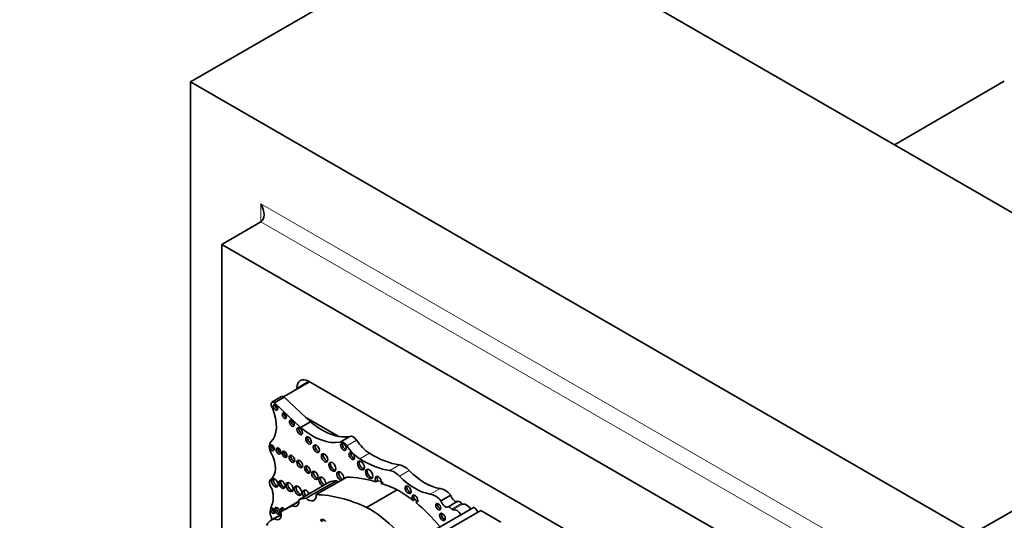
# Model space of a CAD drawing. Units: millimetres. Extents: x 0 to 750, y 0 to 1164.
# Drawn here: x 148 to 192, y 316 to 339 of the extents above; entities that cross this region are included whole.
import ezdxf
from ezdxf import colors
from ezdxf.entities.mleader import LeaderData, LeaderLine
from ezdxf.math import Vec2, Vec3

# ---------------------------------------------------------------- set-up
doc = ezdxf.new("R2010")
doc.units = ezdxf.units.MM
doc.layers.add('DV6_Défaut', color=7, linetype='Continuous')
doc.layers.add('Défaut', color=7, linetype='Continuous')

# ---------------------------------------------------------------- blocks, each defined once
blk = doc.blocks.new('_DOT')
at = {"color": 0}
blk.add_line((0, 0), (-1, 0), dxfattribs=at)
at = {"color": 0, "const_width": 0.333}
blk.add_lwpolyline([(-0.1665, 0, 1), (0.1665, 0, 1)], format="xyb", close=True, dxfattribs=at)
blk = doc.blocks.new('SE5')
at = {"layer": 'DV6_Défaut', "color": 7, "linetype": 'Continuous', "lineweight": 35}
for p, q in [((155.697, 336.028), (169.132, 343.785)), ((169.132, 343.785), (204.488, 323.372)), ((155.697, 336.028), (191.053, 315.616)), ((155.697, 295.203), (155.697, 336.028)), ((192.452, 336.054), (187.488, 333.187)), ((157.112, 328.68), (158.879, 329.7)), ((157.112, 296.02), (157.112, 328.68)), ((157.112, 328.68), (185.396, 312.35)), ((191.053, 315.616), (204.488, 323.372)), ((161.072, 322.474), (159.903, 321.799)), ((161.036, 322.495), (181.471, 310.696)), ((160.506, 322.147), (160.506, 322.188)), ((159.819, 321.802), (159.379, 321.548)), ((159.492, 321.526), (159.932, 321.78)), ((160.676, 320.414), (159.492, 321.526)), ((160.913, 320.859), (159.932, 321.78)), ((160.676, 320.414), (161.116, 320.668)), ((161.116, 320.668), (160.913, 320.859)), ((162.4, 320), (160.913, 320.859)), ((162.458, 319.745), (162.898, 319.999)), ((160.588, 317.144), (161.965, 317.939)), ((160.919, 317.207), (162.296, 318.003)), ((161.382, 317.372), (162.759, 318.167)), ((164.168, 317.995), (164.09, 317.95)), ((163.654, 316.798), (165.031, 317.594)), ((159.778, 316.601), (160.596, 317.074)), ((160.29, 316.881), (160.596, 317.057)), ((165.84, 317.153), (165.762, 317.109)), ((165.953, 317.064), (165.875, 317.019)), ((167.014, 317.093), (167.454, 317.347)), ((167.337, 316.822), (167.777, 317.076)), ((166.69, 315.753), (168.508, 316.803)), ((167.385, 315.828), (168.813, 316.653)), ((168.813, 316.653), (169.713, 316.133)), ((159.799, 316.477), (159.367, 316.228)), ((159.485, 316.279), (159.799, 316.46)), ((161.673, 316.253), (161.573, 316.195))]:
    blk.add_line(p, q, dxfattribs=at)
at = {"layer": 'DV6_Défaut', "color": 7, "linetype": 'Continuous', "lineweight": 18}
for p, q in [((158.879, 330.517), (187.871, 313.779)), ((158.879, 329.7), (158.879, 330.517)), ((187.164, 313.37), (158.879, 329.7)), ((161.036, 322.495), (160.506, 322.188)), ((162.763, 319.581), (163.203, 319.835)), ((163.343, 318.992), (163.783, 319.246)), ((164.701, 318.462), (165.142, 318.716)), ((165.134, 318.212), (165.575, 318.466)), ((166.529, 317.398), (166.97, 317.652)), ((167.506, 316.716), (167.946, 316.97)), ((167.554, 316.691), (167.995, 316.946))]:
    blk.add_line(p, q, dxfattribs=at)
at = {"layer": 'DV6_Défaut', "color": 7, "linetype": 'Continuous', "lineweight": 35}
for centre, major_axis, start_param, end_param in [((158.526, 330.313), (0.354, -0.612), 0, 1.570796), ((161.036, 321.882), (0.375, -0.65), 2.356194, 3.926991), ((159.473, 321.386), (0.093, -0.162), 2.209317, 4.919358), ((159.913, 321.641), (0.093, -0.162), 2.209317, 3.141593), ((158.383, 321.153), (0.848, -1.469), 0.131352, 1.344243), ((159.62, 321.36), (-0.07, 0.12), 0.594325, 2.547267), ((160.018, 320.98), (-0.067, 0.115), 0.624766, 2.516827), ((160.356, 320.647), (-0.079, 0.137), 0.515084, 2.626508), ((161.651, 322.89), (1.595, -2.763), 5.258411, 5.836382), ((160.713, 320.286), (-0.087, 0.151), 0.464198, 2.677394), ((161.21, 322.636), (1.595, -2.763), 5.258411, 6.083882), ((159.613, 319.354), (-0.248, 0.429), 0.131352, 1.498272), ((161.114, 319.868), (-0.091, 0.158), 0.440394, 2.701199), ((161.651, 322.89), (1.595, -2.763), 5.836382, 6.083882), ((162.616, 319.457), (-0.164, 0.285), 4.815075, 6.247157), ((162.687, 319.577), (-0.089, 0.154), 0.453047, 2.688546), ((163.057, 319.711), (-0.164, 0.285), 4.815075, 6.247157), ((163.826, 320.359), (0.697, -1.208), 4.815075, 5.454894), ((158.77, 318.999), (0.541, -0.936), 0.046875, 1.498272), ((159.464, 319.537), (-0.072, 0.125), 0.570384, 2.571208), ((159.753, 319.39), (-0.075, 0.131), 0.542235, 2.599358), ((160.025, 319.24), (-0.079, 0.136), 0.51707, 2.624523), ((161.463, 319.492), (-0.096, 0.167), 0.416487, 2.725106), ((163.385, 320.105), (0.697, -1.208), 4.815075, 5.454894), ((163.062, 319.166), (-0.089, 0.153), 0.455139, 2.686454), ((163.929, 323.087), (2.406, -4.167), 5.454894, 5.862088), ((160.359, 319.038), (-0.09, 0.156), 0.445774, 2.695819), ((160.712, 318.804), (-0.092, 0.16), 0.436394, 2.705198), ((161.837, 319.078), (-0.103, 0.179), 0.385919, 2.755674), ((162.186, 318.681), (-0.113, 0.196), 0.351633, 2.78996), ((163.478, 318.736), (-0.11, 0.19), 0.362935, 2.778658), ((163.489, 322.833), (2.406, -4.167), 5.454894, 5.862088), ((161.063, 318.55), (-0.093, 0.161), 0.432115, 2.709477), ((161.398, 318.288), (-0.102, 0.177), 0.390171, 2.751421), ((162.473, 318.207), (-0.111, 0.192), 0, 2.497015), ((162.473, 318.207), (-0.111, 0.192), 3.78617, 6.283185), ((162.551, 318.252), (-0.111, 0.192), 0.359447, 2.497015), ((163.847, 318.351), (-0.116, 0.201), 0.343092, 2.798501), ((164.918, 317.681), (-0.43, 0.744), 5.133486, 5.862088), ((165.358, 317.935), (-0.43, 0.744), 5.133486, 5.862088), ((166.282, 320.199), (1.404, -2.431), 5.133486, 5.851566), ((159.519, 317.78), (-0.175, 0.304), 0.046875, 1.798154), ((159.59, 317.951), (-0.104, 0.18), 0.383527, 2.758065), ((159.908, 317.876), (-0.1, 0.173), 0.40109, 2.740503), ((160.255, 317.761), (-0.113, 0.196), 0.352238, 2.789354), ((161.652, 317.964), (-0.111, 0.193), 0, 2.497849), ((161.652, 317.964), (-0.111, 0.193), 3.785336, 6.283185), ((161.73, 318.009), (-0.111, 0.193), 0.357295, 2.497849), ((163.916, 313.845), (-2.281, 3.952), 6.023976, 6.147261), ((162.39, 318.361), (-0.261, 0.452), -4.184954, -3.973302), ((165.711, 309.382), (-4.813, 8.336), -0.544993, -0.336792), ((164.187, 318.013), (0.1, -0.173), 0.413908, 4.744921), ((164.265, 318.058), (0.1, -0.173), 3.542298, 4.744921), ((165.789, 309.427), (-4.813, 8.336), -0.579363, -0.544993), ((165.842, 319.945), (1.404, -2.431), 5.133486, 5.851566), ((158.583, 317.736), (0.606, -1.05), 0.391709, 1.137411), ((160.635, 317.598), (-0.119, 0.206), 0.334327, 2.807265), ((160.939, 317.351), (-0.124, 0.216), 0, 1.586353), ((160.939, 317.351), (-0.124, 0.216), 4.696832, 6.283185), ((161.017, 317.396), (-0.124, 0.216), 0.318247, 1.586353), ((165.711, 309.382), (-4.813, 8.336), -0.685413, -0.579363), ((165.115, 313.159), (-2.687, 4.654), -0.956693, -0.763516), ((165.606, 317.64), (-0.097, 0.167), 0.415132, 2.726461), ((167.186, 316.851), (-0.441, 0.764), 5.053195, 5.851566), ((160.29, 317.235), (-0.217, 0.375), 2.357391, 4.158782), ((162.539, 313.05), (-2.281, 3.952), 6.023976, 6.147261), ((161.013, 317.565), (-0.261, 0.452), 2.098231, 3.973302), ((164.334, 308.586), (-4.813, 8.336), 5.597772, 5.946393), ((165.84, 317.184), (-0.092, 0.16), 2.625448, 7.997325), ((165.918, 317.229), (-0.092, 0.16), 0.435972, 1.71414), ((165.192, 313.204), (-2.687, 4.654), -0.986905, -0.956693), ((165.115, 313.159), (-2.687, 4.654), 4.987308, 5.29628), ((165.918, 317.229), (-0.092, 0.16), -3.657737, -3.577564), ((166.746, 316.597), (-0.441, 0.764), 5.053195, 5.851566), ((167.198, 317.059), (-0.137, 0.238), 1.113248, 3.152349), ((167.638, 317.313), (-0.137, 0.238), 1.113248, 3.152349), ((167.854, 316.822), (-0.139, 0.241), 5.010405, 5.8983), ((159.489, 316.462), (-0.137, 0.237), 0.668541, 1.545978), ((160.409, 315.806), (-0.792, 1.372), 0.391709, 0.668541), ((159.493, 316.69), (-0.068, 0.117), 0.611592, 2.530001), ((159.486, 316.64), (-0.221, 0.383), 2.353869, 4.295591), ((159.704, 316.687), (-0.083, 0.144), 0.488889, 2.652704), ((159.899, 316.625), (-0.086, 0.149), 0, 1.336112), ((150.32, 333.882), (-9.855, 17.069), 3.102074, 3.153344), ((159.899, 316.625), (-0.086, 0.149), 4.947073, 6.283185), ((159.977, 316.67), (-0.086, 0.149), 0.468179, 1.336112), ((163.737, 312.364), (-2.687, 4.654), 4.793543, 5.519669), ((166.968, 316.875), (-0.082, 0.142), 0.493141, 2.648452), ((167.414, 316.568), (-0.139, 0.241), 5.010405, 5.8983), ((167.527, 316.75), (0.0325, -0.0563), 5.010405, 6.128429), ((167.731, 316.311), (0.211, -0.366), 1.658839, 2.986836), ((167.968, 317.004), (0.0325, -0.0563), 5.010405, 6.128429), ((168.171, 316.565), (0.211, -0.366), 1.658839, 2.986836), ((168.481, 316.583), (-0.145, 0.251), 4.338567, 5.367567), ((160.19, 314.802), (0.823, -1.426), 3.007068, 3.497069), ((156.899, 317.261), (1.763, -3.054), 0.922897, 0.974947), ((161.72, 316.056), (0.109, -0.189), 1.826837, 3.617417), ((161.455, 316.417), (-0.159, 0.275), 3.141593, 3.796964), ((167.158, 316.41), (-0.09, 0.156), 0.448341, 2.693252)]:
    blk.add_ellipse(centre, major_axis=major_axis, ratio=0.57735, start_param=start_param, end_param=end_param, dxfattribs=at)
for centre, major_axis in [((159.542, 321.315), (-0.07, 0.12)), ((159.94, 320.935), (-0.067, 0.115)), ((160.278, 320.602), (-0.079, 0.137)), ((160.635, 320.241), (-0.087, 0.151)), ((161.036, 319.823), (-0.091, 0.158)), ((162.609, 319.532), (-0.089, 0.154)), ((159.386, 319.492), (-0.072, 0.125)), ((159.675, 319.345), (-0.075, 0.131)), ((159.947, 319.195), (-0.079, 0.136)), ((161.385, 319.447), (-0.096, 0.167)), ((161.759, 319.033), (-0.103, 0.179)), ((162.984, 319.121), (-0.089, 0.153)), ((160.281, 318.993), (-0.09, 0.156)), ((160.634, 318.759), (-0.092, 0.16)), ((162.108, 318.636), (-0.113, 0.196)), ((163.4, 318.691), (-0.11, 0.19)), ((160.985, 318.505), (-0.093, 0.161)), ((161.32, 318.243), (-0.102, 0.177)), ((163.769, 318.306), (-0.116, 0.201)), ((159.512, 317.906), (-0.104, 0.18)), ((159.831, 317.831), (-0.1, 0.173)), ((160.177, 317.716), (-0.113, 0.196)), ((160.557, 317.553), (-0.119, 0.206)), ((165.528, 317.595), (-0.097, 0.167)), ((159.415, 316.645), (-0.068, 0.117)), ((159.626, 316.642), (-0.083, 0.144)), ((166.89, 316.83), (-0.082, 0.142)), ((167.08, 316.365), (-0.09, 0.156))]:
    blk.add_ellipse(centre, major_axis=major_axis, ratio=0.57735, dxfattribs=at)

msp = doc.modelspace()

# ---------------------------------------------------------------- block references
at = {"layer": 'Défaut'}
msp.add_blockref('SE5', (0, 0), dxfattribs=at)

# ---------------------------------------------------------------- leaders
at = {"layer": 'Défaut', "color": 7, "linetype": 'Continuous', "lineweight": 18}
ml = msp.add_multileader_mtext('Standard', dxfattribs=at)
ml.set_content('{\\pxsm0.9;\\fSolid Edge ISO|b1||i0||c0|p34;\\W1.;14/06/2022\\P}', color=256)
ml.set_leader_properties()
ml.set_arrow_properties(name='DOT')
ml.build(insert=Vec2(0, 0))
ml.multileader.update_dxf_attribs({"leader_type": 0, "dogleg_length": 0, "arrow_head_size": 12})
ctx = ml.context
ctx.base_point, ctx.char_height, ctx.arrow_head_size, ctx.landing_gap_size = Vec3(656.602, 1156.973), 12, 12, 4.2
notes = []
notes.append((ctx, [(0, (0, 0, 0), (0, 0), (1, 0), 1, [])]))
ctx.mtext.insert = Vec3(658.602, 1163.093)
for ctx, leaders in notes:
    for number, flags, end, landing, length, lines in leaders:
        leader = LeaderData()
        leader.index, (leader.has_last_leader_line, leader.has_dogleg_vector, leader.attachment_direction) = number, flags
        leader.last_leader_point, leader.dogleg_vector, leader.dogleg_length = Vec3(end), Vec3(landing), length
        for number, points, colour, breaks in lines:
            line = LeaderLine()
            line.index, line.vertices, line.color, line.breaks = number, Vec3.list(points), colors.encode_raw_color(colour), breaks
            leader.lines.append(line)
        ctx.leaders.append(leader)

doc.saveas('drawing.dxf')
